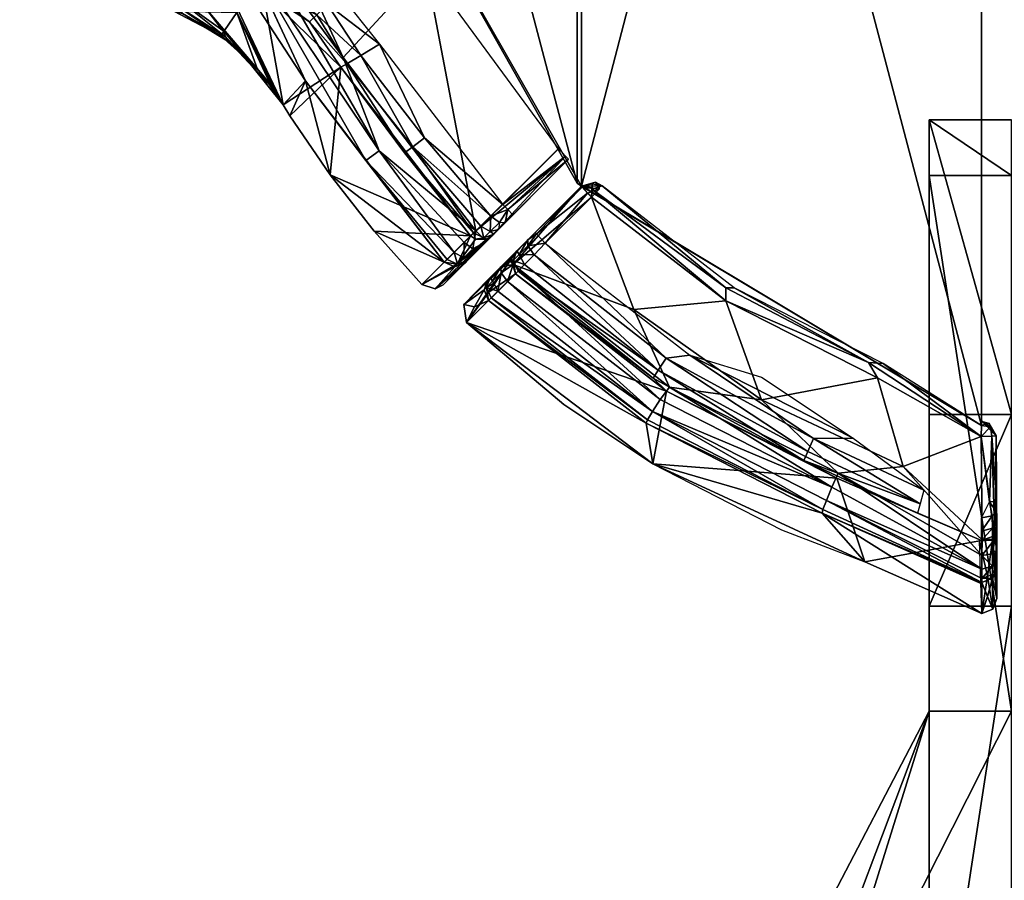
# Model space of a CAD drawing. Units: inches. Extents: x -316 to -161, y 1346 to 1475.
# Drawn here: x -240 to -239, y 1349 to 1350 of the extents above; entities that cross this region are included whole.
import ezdxf

# ---------------------------------------------------------------- set-up
doc = ezdxf.new("R2010")
doc.units = ezdxf.units.IN
doc.header["$MEASUREMENT"] = 0
doc.layers.add('AFUFR-3-FTMT', color=7, linetype='Continuous', true_color=0x7a7a7a)
doc.layers.add('AFUFR-3-PLLT', color=44, linetype='Continuous')
doc.layers.add('AFUFR-P-T', color=7, linetype='Continuous')
doc.styles.get("Standard").update_dxf_attribs({"font": 'arial.ttf'})

# ---------------------------------------------------------------- blocks, each defined once
blk = doc.blocks.new('3_LKB-MS-3672M')
at = {"layer": 'AFUFR-P-T', "flags": 1}
for tag, height in [('CAPTG', 2.5), ('CAPPN', 0.001), ('CAPMG', 0.001), ('CAPMC', 0.001), ('CAPQT', 0.001), ('CAPDH', 0.001), ('CAPGC', 0.001)]:
    blk.add_attdef(tag, (0, 0), '', height=height, dxfattribs=at)
at = {"layer": 'AFUFR-3-FTMT'}
mesh = blk.add_polyface(dxfattribs=at)
corners = [(16.7692, -1.3607, 6.1109), (16.6355, -1.5992, 5.3226), (16.8232, -1.3519, 5.3226), (16.8887, -1.1269, 6.1114), (16.7268, -1.3337, 3.5678), (16.8422, -1.1074, 3.5674), (16.9534, -1.0702, 5.3164), (16.9254, -0.9151, 3.5707), (16.8889, -0.9999, 3.5323), (16.8188, -1.151, 3.547), (16.9453, -0.9147, 6.1849), (16.9241, -0.9142, 6.1897), (16.827, -1.0193, 6.1685), (16.8356, -1.1053, 6.1674), (16.7384, -1.2073, 6.1685), (16.7215, -1.3295, 6.1668), (16.7089, -1.0533, 6.1713), (16.7868, -0.9153, 6.1947), (16.7897, -1.1382, 3.5159), (16.679, -1.3024, 3.5119), (16.7892, -1.0858, 3.5115), (16.8581, -0.9919, 3.5013), (16.8764, -0.9967, 3.5137), (16.807, -1.1458, 3.5283), (16.6988, -1.3445, 3.5288), (16.7095, -1.3515, 3.5474), (16.7443, -1.4699, 5.3195), (16.9111, -1.1809, 5.3195), (16.7646, -1.359, 6.1314), (16.8838, -1.1258, 6.132), (16.9809, -0.9148, 6.1337), (16.9828, -0.9148, 6.0984), (16.9634, -0.9147, 6.1727), (16.8543, -1.1141, 6.163), (16.7379, -1.3421, 6.1624), (16.9758, -0.9148, 6.1549), (16.8719, -1.1211, 6.1506), (16.7538, -1.3521, 6.15), (16.7724, -0.9149, 6.1892), (16.6901, -1.0459, 6.1516), (16.9236, -0.8974, 6.1796), (16.9751, -0.9004, 6.1334), (16.9592, -0.9004, 6.1686), (16.9998, -0.9072, 5.7485), (17.0222, -0.9146, 5.3399), (16.9247, -0.9006, 3.5921), (16.9726, -0.9073, 4.4196), (16.9258, -0.9176, 3.5916), (17.0164, -0.9002, 5.3458), (16.8949, -0.9149, 3.5407), (16.8925, -0.9007, 3.5461), (16.913, -0.915, 3.5528), (16.7868, -0.9153, 3.5328), (16.7724, -0.9149, 3.5383), (16.774, -0.9033, 3.5426), (16.7664, -0.9147, 3.5524), (16.774, -0.9033, 6.1849)]
mesh.append_faces([[corners[k] for k in face] for face in [(7, 44, 6, 47)]])
mesh.append_faces([[corners[k] for k in face] for face in [(0, 1, 2, 2), (0, 2, 3, 3), (1, 4, 2, 2), (2, 4, 5, 5), (2, 5, 6, 6), (6, 5, 7, 7), (8, 7, 5, 5), (8, 5, 9, 9), (9, 5, 4, 4), (10, 11, 12, 12), (10, 12, 13, 13), (13, 12, 14, 14), (13, 14, 15, 15), (16, 14, 12, 12), (16, 12, 17, 17), (17, 12, 11, 11), (18, 19, 20, 20), (18, 20, 21, 21), (21, 22, 18, 18), (18, 22, 23, 23), (22, 8, 9, 9), (24, 23, 9, 9), (9, 23, 22, 22), (25, 24, 9, 9), (26, 1, 2, 2), (2, 27, 6, 6), (28, 0, 29, 29), (29, 0, 3, 3), (29, 3, 30, 30), (30, 3, 31, 31), (32, 10, 13, 13), (32, 13, 33, 33), (33, 13, 15, 15), (33, 15, 34, 34), (30, 35, 36, 36), (30, 36, 29, 29), (29, 36, 37, 37), (29, 37, 28, 28), (35, 32, 36, 36), (36, 32, 33, 33), (36, 33, 37, 37), (37, 33, 34, 34), (38, 39, 17, 17), (10, 40, 11, 11), (40, 17, 11, 11), (41, 35, 30, 30), (35, 42, 32, 32), (42, 10, 32, 32), (43, 30, 44, 44), (45, 46, 47, 47), (47, 46, 44, 44), (46, 48, 44, 44), (49, 50, 51, 51), (52, 53, 54, 54), (54, 53, 55, 55), (38, 17, 56, 56), (2, 6, 3, 3), (44, 31, 3, 3), (3, 6, 44, 44)]], dxfattribs={"vtx2": -1})
mesh = blk.add_polyface(dxfattribs=at)
corners = [(16.8925, -0.9007, 3.5461), (16.8736, -0.9046, 3.5388), (16.8871, -0.8951, 3.5588), (16.9088, -0.9006, 3.557), (16.8729, -0.8951, 3.5556), (16.9233, -0.8949, 6.17), (16.9236, -0.8974, 6.1796), (16.9374, -0.8948, 6.1668), (16.9429, -0.9004, 6.1794), (16.9495, -0.8947, 6.1587), (16.9592, -0.9004, 6.1686), (16.9577, -0.8947, 6.1468), (16.9704, -0.9004, 6.1525), (16.971, -0.8973, 6.1332), (16.9751, -0.9004, 6.1334), (16.9453, -0.9147, 6.1849), (17.0025, -0.8945, 5.3451), (17.0164, -0.9002, 5.3458), (16.9615, -0.8961, 4.4204), (16.9159, -0.8956, 3.5926), (16.9247, -0.9006, 3.5921), (16.9074, -0.895, 3.5787), (16.9201, -0.9006, 3.573), (16.786, -0.8956, 3.5524), (16.786, -0.8956, 6.175), (16.7865, -0.9014, 6.1889), (16.7868, -0.9153, 6.1947), (16.9758, -0.9148, 6.1549), (16.9998, -0.9072, 5.7485), (16.9809, -0.9148, 6.1337), (17.0222, -0.9146, 5.3399), (16.9726, -0.9073, 4.4196), (16.7868, -0.9153, 3.5328), (16.7865, -0.9014, 3.5385), (16.8949, -0.9149, 3.5407), (16.913, -0.915, 3.5528), (16.9254, -0.9151, 3.5707), (16.9258, -0.9176, 3.5916), (16.774, -0.9033, 3.5426), (16.7664, -0.9147, 3.5524), (16.7692, -0.9052, 6.175), (16.7724, -0.9149, 6.1892), (16.774, -0.9033, 6.1849)]
mesh.append_faces([[corners[k] for k in face] for face in [(0, 1, 2, 2), (0, 2, 3, 3), (1, 4, 2, 2), (5, 6, 7, 7), (7, 6, 8, 8), (7, 8, 9, 9), (9, 8, 10, 10), (9, 10, 11, 11), (11, 10, 12, 12), (11, 12, 13, 13), (13, 12, 14, 14), (10, 8, 15, 15), (15, 8, 6, 6), (16, 13, 14, 14), (16, 14, 17, 17), (16, 18, 19, 19), (18, 16, 20, 20), (16, 17, 20, 20), (20, 19, 18, 18), (21, 19, 20, 20), (21, 20, 22, 22), (3, 21, 22, 22), (23, 24, 4, 4), (4, 24, 5, 5), (4, 5, 2, 2), (2, 5, 3, 3), (3, 5, 19, 19), (3, 19, 21, 21), (19, 5, 16, 16), (16, 5, 7, 7), (16, 7, 9, 9), (16, 9, 13, 13), (13, 9, 11, 11), (5, 24, 6, 6), (6, 24, 25, 25), (6, 25, 26, 26), (14, 12, 27, 27), (12, 10, 27, 27), (28, 17, 14, 14), (14, 29, 28, 28), (30, 17, 28, 28), (20, 17, 31, 31), (1, 32, 33, 33), (1, 33, 4, 4), (4, 33, 23, 23), (34, 1, 0, 0), (35, 0, 3, 3), (3, 22, 36, 36), (36, 22, 20, 20), (37, 36, 20, 20), (36, 35, 3, 3), (33, 32, 38, 38), (33, 38, 23, 23), (39, 23, 38, 38), (24, 23, 39, 39), (24, 39, 40, 40), (41, 42, 40, 40), (26, 25, 42, 42), (42, 25, 24, 24), (24, 40, 42, 42)]], dxfattribs={"vtx2": -1})
mesh = blk.add_polyface(dxfattribs=at)
corners = [(14.6249, -1.5374, 6.1632), (14.6142, -1.5535, 6.1559), (14.622, -1.5536, 6.1433), (14.6135, -1.5621, 6.1352), (14.632, -1.5436, 6.1464), (14.6656, -1.5064, 3.5224), (14.6676, -1.508, 3.532), (14.6576, -1.518, 3.5352), (14.6498, -1.5179, 3.5226), (14.6491, -1.5265, 3.5433), (14.6382, -1.5293, 3.5335), (14.6433, -1.5324, 3.5552), (14.6302, -1.5373, 3.5495), (14.632, -1.5399, 3.5688), (14.6535, -1.4948, 3.5124), (14.7291, -1.4465, 6.1514), (14.576, -1.5996, 5.3216), (14.7291, -1.4465, 3.5289), (14.6077, -1.568, 6.1233), (14.6052, -1.5704, 6.1092), (14.5651, -1.3768, 6.1685), (14.7147, -1.4331, 6.1711), (14.6025, -1.545, 6.1613), (14.7279, -1.4456, 3.5213), (14.7201, -1.4384, 3.5107), (14.6126, -1.5343, 3.5683), (14.6163, -1.5308, 3.5472), (14.6252, -1.5221, 3.5293), (14.6381, -1.5094, 3.5172), (14.7299, -1.4227, 3.5203), (14.7322, -1.4326, 3.519), (14.7296, -1.4191, 3.5289), (14.7296, -1.4191, 6.1514), (14.7322, -1.4326, 6.1613), (14.7251, -1.4326, 6.1685), (14.5939, -1.2439, 6.1515), (14.5939, -1.2549, 6.1657), (14.5768, -1.2547, 6.1712), (14.411, -0.9149, 6.1591), (14.7333, -1.4521, 3.511), (15.2784, -1.7607, 3.511), (15.2784, -1.7607, 6.1591), (15.9049, -1.7607, 3.511), (16.7724, -0.9149, 6.1591), (14.411, -0.9149, 3.511), (16.7724, -0.9149, 3.511), (16.4501, -1.4521, 3.511), (16.4542, -1.4465, 6.1514), (15.9049, -1.7607, 6.1591)]
mesh.append_faces([[corners[k] for k in face] for face in [(39, 46, 40, 40)]], dxfattribs={"vtx0": -1, "vtx1": -1, "vtx2": -1})
mesh.append_faces([[corners[k] for k in face] for face in [(43, 44, 38, 38), (48, 15, 41, 41)]], dxfattribs={"vtx0": -1, "vtx2": -1})
mesh.append_faces([[corners[k] for k in face] for face in [(47, 38, 15, 15)]], dxfattribs={"vtx0": -1, "vtx2": -1, "vtx3": -1})
mesh.append_faces([[corners[k] for k in face] for face in [(44, 45, 39, 39)]], dxfattribs={"vtx1": -1, "vtx2": -1})
mesh.append_faces([[corners[k] for k in face] for face in [(0, 1, 2, 2), (2, 1, 3, 3), (4, 0, 2, 2), (5, 6, 7, 7), (5, 7, 8, 8), (8, 7, 9, 9), (8, 9, 10, 10), (10, 9, 11, 11), (10, 11, 12, 12), (12, 11, 13, 13), (5, 8, 14, 14), (6, 15, 4, 4), (6, 4, 16, 16), (17, 15, 6, 6), (7, 6, 16, 16), (7, 16, 13, 13), (7, 13, 9, 9), (9, 13, 11, 11), (3, 16, 2, 2), (2, 16, 4, 4), (18, 19, 3, 3), (20, 0, 21, 21), (21, 0, 15, 15), (15, 0, 4, 4), (0, 22, 1, 1), (23, 17, 6, 6), (23, 6, 5, 5), (23, 5, 24, 24), (24, 5, 14, 14), (12, 13, 25, 25), (12, 25, 26, 26), (10, 12, 27, 27), (10, 27, 28, 28), (10, 28, 8, 8), (8, 28, 14, 14), (26, 27, 12, 12), (24, 29, 30, 30), (30, 29, 31, 31), (23, 24, 30, 30), (17, 23, 30, 30), (31, 17, 30, 30), (31, 32, 17, 17), (17, 32, 15, 15), (32, 33, 15, 15), (21, 15, 33, 33), (21, 33, 34, 34), (34, 33, 32, 32), (32, 35, 36, 36), (32, 36, 34, 34), (34, 36, 37, 37), (34, 37, 21, 21), (38, 39, 15, 15), (15, 39, 40, 40), (15, 40, 41, 41), (41, 40, 42, 42)]], dxfattribs={"vtx2": -1})
mesh = blk.add_polyface(dxfattribs=at)
corners = [(15.2784, -1.7607, 6.1591), (15.9049, -1.7607, 3.511), (15.9049, -1.7607, 6.1591), (16.4501, -1.4521, 3.511), (16.5157, -1.508, 3.532), (16.5177, -1.5064, 3.5224), (16.5257, -1.518, 3.5352), (16.5336, -1.5179, 3.5226), (16.5451, -1.5293, 3.5335), (16.5401, -1.5324, 3.5552), (16.5531, -1.5373, 3.5495), (16.5513, -1.5399, 3.5688), (16.5299, -1.4948, 3.5124), (16.5466, -1.5379, 3.5691), (16.5793, -1.5696, 4.3969), (16.5692, -1.5535, 6.1559), (16.5584, -1.5374, 6.1632), (16.5613, -1.5536, 6.1433), (16.5513, -1.5436, 6.1464), (16.5807, -1.5649, 6.145), (16.5757, -1.568, 6.1233), (16.4542, -1.4465, 6.1514), (16.6114, -1.6027, 5.3172), (16.4542, -1.4465, 3.5289), (16.5781, -1.5704, 6.1092), (16.6182, -1.3768, 6.1685), (16.4687, -1.4331, 6.1711), (16.5809, -1.545, 6.1613), (16.4555, -1.4456, 3.5213), (16.4633, -1.4384, 3.5107), (16.4687, -1.4331, 3.5092), (16.5707, -1.5343, 3.5683), (16.5671, -1.5308, 3.5472), (16.5582, -1.5221, 3.5293), (16.5453, -1.5094, 3.5172), (16.4534, -1.4227, 3.5203), (16.4582, -1.4232, 3.5147), (16.449, -1.4279, 3.5289), (16.4538, -1.4191, 6.1514), (16.4511, -1.4326, 6.1613), (16.4583, -1.4326, 6.1685), (16.5894, -1.2439, 6.1515), (16.5895, -1.2549, 6.1657), (16.6066, -1.2547, 6.1712), (16.7724, -0.9149, 3.511), (14.411, -0.9149, 3.511), (16.7724, -0.9149, 6.1591), (14.7333, -1.4521, 3.511), (15.2784, -1.7607, 3.511), (14.411, -0.9149, 6.1591), (14.7291, -1.4465, 6.1514)]
mesh.append_faces([[corners[k] for k in face] for face in [(21, 50, 2, 2)]], dxfattribs={"vtx0": -1, "vtx1": -1, "vtx2": -1})
mesh.append_faces([[corners[k] for k in face] for face in [(48, 3, 1, 1)]], dxfattribs={"vtx0": -1, "vtx2": -1})
mesh.append_faces([[corners[k] for k in face] for face in [(47, 44, 3, 3)]], dxfattribs={"vtx0": -1, "vtx2": -1, "vtx3": -1})
mesh.append_faces([[corners[k] for k in face] for face in [(44, 45, 46, 46), (46, 49, 21, 21)]], dxfattribs={"vtx1": -1, "vtx2": -1})
mesh.append_faces([[corners[k] for k in face] for face in [(0, 1, 2, 2), (2, 1, 3, 3), (4, 5, 6, 6), (6, 5, 7, 7), (6, 7, 8, 8), (6, 8, 9, 9), (9, 8, 10, 10), (9, 10, 11, 11), (7, 5, 12, 12), (11, 13, 9, 9), (13, 11, 14, 14), (15, 16, 17, 17), (16, 18, 17, 17), (15, 17, 19, 19), (19, 17, 20, 20), (21, 4, 18, 18), (18, 4, 22, 22), (21, 23, 4, 4), (4, 6, 22, 22), (22, 6, 13, 13), (13, 6, 9, 9), (22, 17, 18, 18), (24, 20, 17, 17), (16, 25, 26, 26), (16, 26, 21, 21), (16, 21, 18, 18), (27, 16, 15, 15), (23, 28, 4, 4), (4, 28, 5, 5), (5, 28, 29, 29), (5, 29, 12, 12), (12, 29, 30, 30), (11, 10, 31, 31), (31, 10, 32, 32), (10, 8, 33, 33), (33, 8, 34, 34), (34, 8, 7, 7), (34, 7, 12, 12), (33, 32, 10, 10), (35, 36, 37, 37), (30, 29, 36, 36), (29, 28, 36, 36), (28, 23, 36, 36), (23, 37, 36, 36), (38, 37, 23, 23), (38, 23, 21, 21), (39, 38, 21, 21), (21, 26, 39, 39), (39, 26, 40, 40), (39, 40, 38, 38), (41, 38, 42, 42), (42, 38, 40, 40), (42, 40, 43, 43), (43, 40, 26, 26), (2, 3, 21, 21)]], dxfattribs={"vtx2": -1})
mesh = blk.add_polyface(dxfattribs=at)
corners = [(16.6063, -1.57, 6.1102), (16.6355, -1.5992, 5.3226), (16.7692, -1.3607, 6.1109), (16.5707, -1.5343, 3.5683), (16.7268, -1.3337, 3.5678), (16.8188, -1.151, 3.547), (16.7095, -1.3515, 3.5474), (16.5671, -1.5308, 3.5472), (16.6988, -1.3445, 3.5288), (16.5582, -1.5221, 3.5293), (16.7215, -1.3295, 6.1668), (16.7384, -1.2073, 6.1685), (16.6182, -1.3768, 6.1685), (16.5466, -1.5379, 3.5691), (16.5793, -1.5696, 4.3969), (16.6114, -1.6027, 5.3172), (16.5513, -1.5399, 3.5688), (16.5781, -1.5704, 6.1092), (16.592, -1.5761, 6.1099), (16.5757, -1.568, 6.1233), (16.5887, -1.5729, 6.129), (16.5807, -1.5649, 6.145), (16.5831, -1.5631, 6.1481), (16.5692, -1.5535, 6.1559), (16.5613, -1.5536, 6.1433), (16.5584, -1.5374, 6.1632), (16.4687, -1.4331, 6.1711), (16.6066, -1.2547, 6.1712), (16.7089, -1.0533, 6.1713), (16.5453, -1.5094, 3.5172), (16.5299, -1.4948, 3.5124), (16.683, -1.3341, 3.5163), (16.7892, -1.0858, 3.5115), (16.679, -1.3024, 3.5119), (16.7082, -1.2073, 3.511), (16.7897, -1.1382, 3.5159), (16.807, -1.1458, 3.5283), (16.8232, -1.3519, 5.3226), (16.7443, -1.4699, 5.3195), (16.6027, -1.5664, 6.1313), (16.7646, -1.359, 6.1314), (16.7379, -1.3421, 6.1624), (16.5809, -1.545, 6.1613), (16.7538, -1.3521, 6.15), (16.5938, -1.5577, 6.1492), (16.6144, -1.5887, 5.7249), (16.5951, -1.5695, 4.396), (16.5895, -1.2549, 6.1657), (16.6887, -1.0654, 6.1657), (16.7868, -0.9153, 6.1947), (16.6901, -1.0459, 6.1516), (16.5894, -1.2439, 6.1515), (16.4542, -1.4465, 6.1514), (16.4501, -1.4521, 3.511), (16.7724, -0.9149, 6.1591), (16.7724, -0.9149, 3.511)]
mesh.append_faces([[corners[k] for k in face] for face in [(0, 1, 2, 2), (3, 4, 1, 1), (5, 4, 6, 6), (6, 4, 3, 3), (6, 3, 7, 7), (6, 7, 8, 8), (8, 7, 9, 9), (10, 11, 12, 12), (13, 14, 15, 15), (14, 16, 15, 15), (17, 15, 18, 18), (19, 17, 20, 20), (20, 17, 18, 18), (21, 20, 22, 22), (21, 22, 23, 23), (21, 19, 20, 20), (17, 24, 15, 15), (10, 12, 25, 25), (26, 12, 27, 27), (27, 12, 11, 11), (27, 11, 28, 28), (29, 30, 31, 31), (32, 33, 34, 34), (31, 30, 33, 33), (31, 33, 35, 35), (8, 9, 29, 29), (8, 29, 31, 31), (35, 36, 31, 31), (31, 36, 8, 8), (37, 1, 38, 38), (39, 0, 40, 40), (40, 0, 2, 2), (41, 10, 25, 25), (41, 25, 42, 42), (41, 42, 43, 43), (43, 42, 44, 44), (43, 44, 39, 39), (43, 39, 40, 40), (42, 23, 44, 44), (44, 23, 22, 22), (44, 22, 20, 20), (20, 18, 0, 0), (0, 39, 20, 20), (39, 44, 20, 20), (18, 15, 45, 45), (18, 45, 0, 0), (0, 45, 1, 1), (15, 1, 45, 45), (15, 16, 1, 1), (1, 16, 46, 46), (1, 46, 3, 3), (16, 3, 46, 46), (47, 27, 48, 48), (48, 27, 28, 28), (48, 28, 49, 49), (49, 50, 48, 48), (50, 51, 48, 48), (48, 51, 47, 47), (52, 53, 54, 54), (54, 53, 55, 55)]], dxfattribs={"vtx2": -1})
mesh = blk.add_polyface(dxfattribs=at)
corners = [(16.2805, -1.7397, 3.5023), (16.2653, -1.715, 3.4952), (16.3899, -1.655, 3.5002), (16.4785, -1.5512, 3.498), (16.494, -1.567, 3.502), (16.4019, -1.6708, 3.5125), (16.5164, -1.59, 3.5322), (16.41, -1.6816, 3.5314), (16.3463, -1.8431, 5.3013), (16.3606, -1.8342, 5.3013), (16.3144, -1.8133, 6.1031), (16.4392, -1.7807, 5.3013), (16.5202, -1.5939, 3.554), (16.2962, -1.7662, 3.5512), (16.2234, -1.9047, 4.3909), (16.3365, -1.849, 5.2841), (16.326, -1.8562, 5.2794), (16.3095, -1.8676, 5.2677), (16.2175, -1.9463, 5.1873), (16.2561, -1.9193, 5.1912), (16.3229, -1.858, 5.2643), (16.2917, -1.7584, 3.5227), (16.1411, -1.8939, 6.1296), (16.42, -1.7329, 6.1296), (16.5424, -1.6159, 6.1429), (16.4071, -1.7155, 6.1512), (16.1639, -1.6534, 6.1591), (16.2833, -1.7632, 6.1591), (16.5138, -1.5869, 6.1591), (16.4184, -1.4637, 6.1394), (16.4184, -1.4637, 3.5189), (16.4143, -1.4677, 6.1533), (16.4144, -1.4676, 3.5051), (16.4044, -1.4772, 3.4993), (16.4043, -1.4773, 6.1591), (16.1325, -1.874, 6.1512), (16.5278, -1.573, 6.1394), (16.4854, -1.5443, 3.5007)]
mesh.append_faces([[corners[k] for k in face] for face in [(0, 1, 2, 2), (2, 1, 3, 3), (2, 4, 5, 5), (5, 6, 7, 7), (8, 9, 10, 10), (10, 9, 11, 11), (12, 11, 13, 13), (13, 11, 9, 9), (13, 9, 8, 8), (14, 8, 15, 15), (16, 17, 15, 15), (18, 17, 8, 8), (8, 17, 16, 16), (8, 16, 15, 15), (17, 19, 20, 20), (17, 20, 15, 15), (7, 12, 13, 13), (13, 21, 7, 7), (7, 21, 5, 5), (21, 0, 5, 5), (5, 0, 2, 2), (22, 10, 23, 23), (23, 24, 25, 25), (26, 27, 28, 28), (29, 30, 31, 31), (31, 30, 32, 32), (31, 32, 33, 33), (31, 33, 34, 34), (28, 34, 26, 26), (27, 35, 25, 25), (27, 25, 28, 28), (36, 29, 31, 31), (28, 31, 34, 34), (30, 37, 32, 32), (32, 3, 33, 33)]], dxfattribs={"vtx2": -1})
mesh = blk.add_polyface(dxfattribs=at)
corners = [(16.3899, -1.655, 3.5002), (16.4785, -1.5512, 3.498), (16.494, -1.567, 3.502), (16.518, -1.5632, 3.5405), (16.5118, -1.557, 3.5283), (16.5205, -1.5657, 3.555), (16.5028, -1.548, 3.5204), (16.4924, -1.5376, 3.5177), (16.4184, -1.4637, 3.5189), (16.5853, -1.6305, 5.3013), (16.4184, -1.4637, 6.1394), (16.5278, -1.573, 6.1394), (16.5556, -1.6008, 6.1021), (16.5381, -1.5833, 6.1366), (16.5469, -1.5921, 6.1286), (16.4143, -1.4677, 6.1533), (16.5138, -1.5869, 6.1591), (16.5376, -1.5911, 6.1496), (16.5496, -1.6031, 6.1388), (16.5248, -1.5722, 3.5546), (16.5576, -1.6112, 4.4004), (16.5246, -1.5875, 3.554), (16.5228, -1.5763, 3.5345), (16.5144, -1.5679, 3.5181), (16.5072, -1.5805, 3.514), (16.5164, -1.59, 3.5322), (16.5202, -1.5939, 3.554), (16.4854, -1.5443, 3.5007), (16.5023, -1.5557, 3.5074), (16.4144, -1.4676, 3.5051)]
mesh.append_faces([[corners[k] for k in face] for face in [(0, 1, 2, 2), (3, 4, 5, 5), (5, 4, 6, 6), (5, 6, 7, 7), (7, 8, 5, 5), (5, 8, 9, 9), (9, 8, 10, 10), (9, 10, 11, 11), (12, 11, 13, 13), (12, 13, 14, 14), (11, 15, 16, 16), (13, 11, 17, 17), (13, 17, 18, 18), (11, 16, 17, 17), (18, 14, 13, 13), (5, 9, 19, 19), (20, 21, 19, 19), (5, 19, 3, 3), (3, 19, 22, 22), (3, 22, 23, 23), (23, 22, 24, 24), (23, 24, 2, 2), (22, 19, 21, 21), (22, 21, 25, 25), (25, 21, 26, 26), (25, 24, 22, 22), (1, 27, 2, 2), (2, 27, 28, 28), (2, 28, 23, 23), (23, 28, 4, 4), (23, 4, 3, 3), (28, 27, 6, 6), (27, 7, 6, 6), (8, 7, 27, 27), (29, 27, 1, 1)]], dxfattribs={"vtx2": -1})
mesh = blk.add_polyface(dxfattribs=at)
corners = [(16.4019, -1.6708, 3.5125), (16.494, -1.567, 3.502), (16.5072, -1.5805, 3.514), (16.5164, -1.59, 3.5322), (16.3144, -1.8133, 6.1031), (16.4392, -1.7807, 5.3013), (16.5552, -1.6289, 6.1031), (16.5141, -1.7221, 5.3013), (16.585, -1.6586, 5.3013), (16.5202, -1.5939, 3.554), (16.41, -1.6816, 3.5314), (16.42, -1.7329, 6.1296), (16.5515, -1.6251, 6.1248), (16.5424, -1.6159, 6.1429), (16.5853, -1.6305, 5.3013), (16.5278, -1.573, 6.1394), (16.5556, -1.6008, 6.1021), (16.5469, -1.5921, 6.1286), (16.553, -1.5983, 6.1166), (16.5138, -1.5869, 6.1591), (16.4071, -1.7155, 6.1512), (16.5292, -1.6025, 6.1549), (16.5496, -1.6031, 6.1388), (16.5376, -1.5911, 6.1496), (16.5579, -1.6115, 6.1224), (16.5613, -1.6149, 6.1028), (16.5908, -1.6412, 5.3013), (16.5248, -1.5722, 3.5546), (16.5576, -1.6112, 4.4004), (16.5246, -1.5875, 3.554)]
mesh.append_faces([[corners[k] for k in face] for face in [(0, 1, 2, 2), (0, 2, 3, 3), (4, 5, 6, 6), (6, 5, 7, 7), (6, 7, 8, 8), (8, 7, 9, 9), (9, 7, 5, 5), (10, 3, 9, 9), (11, 4, 6, 6), (11, 6, 12, 12), (12, 13, 11, 11), (14, 15, 16, 16), (17, 18, 16, 16), (19, 20, 21, 21), (21, 20, 13, 13), (22, 23, 21, 21), (22, 21, 13, 13), (23, 19, 21, 21), (22, 13, 24, 24), (24, 13, 12, 12), (24, 12, 6, 6), (6, 25, 24, 24), (24, 25, 16, 16), (24, 16, 18, 18), (24, 18, 22, 22), (22, 18, 17, 17), (14, 16, 26, 26), (26, 16, 25, 25), (26, 25, 8, 8), (8, 25, 6, 6), (27, 14, 26, 26), (27, 26, 28, 28), (28, 26, 8, 8), (28, 8, 9, 9), (9, 29, 28, 28)]], dxfattribs={"vtx2": -1})
mesh = blk.add_polyface(dxfattribs=at)
corners = [(16.2962, -1.7662, 3.5512), (16.3463, -1.8431, 5.3013), (16.1952, -1.8699, 3.5492), (16.2234, -1.9047, 4.3909), (16.3365, -1.849, 5.2841), (16.3229, -1.858, 5.2643), (16.298, -1.8777, 5.2241), (16.2633, -1.914, 5.182), (16.197, -1.7696, 3.4943), (16.2653, -1.715, 3.4952), (16.2122, -1.7845, 3.498), (16.2805, -1.7397, 3.5023), (16.2263, -1.7984, 3.5102), (16.2917, -1.7584, 3.5227), (16.2358, -1.808, 3.5292), (16.1622, -1.9355, 3.5271), (16.191, -1.8672, 3.5282), (16.1795, -1.8602, 3.5092), (16.1494, -1.9316, 3.508), (16.1625, -1.8501, 3.4969), (16.1305, -1.926, 3.4956), (16.1441, -1.8394, 3.4931), (16.11, -1.9201, 3.4917), (16.1411, -1.8939, 6.1296), (16.0395, -1.9414, 6.1031), (16.3144, -1.8133, 6.1031), (16.42, -1.7329, 6.1296), (16.4071, -1.7155, 6.1512), (16.1325, -1.874, 6.1512), (15.2961, -1.7637, 6.1591), (15.1632, -1.8856, 6.1591), (15.4466, -1.9483, 6.1591), (15.5917, -1.8013, 6.1591), (15.7368, -1.9483, 6.1591), (15.8872, -1.7637, 6.1591), (16.0202, -1.8856, 6.1591), (16.1639, -1.6534, 6.1591), (16.2833, -1.7632, 6.1591)]
mesh.append_faces([[corners[k] for k in face] for face in [(0, 1, 2, 2), (2, 1, 3, 3), (3, 4, 5, 5), (5, 6, 3, 3), (7, 6, 5, 5), (8, 9, 10, 10), (10, 9, 11, 11), (10, 11, 12, 12), (12, 11, 13, 13), (12, 13, 14, 14), (14, 13, 0, 0), (14, 0, 2, 2), (2, 15, 16, 16), (2, 16, 14, 14), (14, 16, 12, 12), (17, 18, 19, 19), (17, 19, 10, 10), (10, 19, 8, 8), (18, 20, 19, 19), (19, 20, 21, 21), (19, 21, 8, 8), (20, 22, 21, 21), (10, 12, 17, 17), (17, 12, 16, 16), (23, 24, 25, 25), (26, 27, 23, 23), (23, 27, 28, 28), (29, 30, 31, 31), (29, 31, 32, 32), (32, 33, 34, 34), (34, 33, 35, 35), (34, 35, 36, 36), (36, 35, 37, 37), (35, 28, 37, 37)]], dxfattribs={"vtx2": -1})
mesh = blk.add_polyface(dxfattribs=at)
corners = [(15.6704, -2.1733, 5.0967), (15.9815, -2.1257, 5.0967), (15.9598, -2.042, 5.1832), (15.6661, -2.087, 5.1832), (16.0597, -1.9789, 5.3013), (16.3144, -1.8133, 6.1031), (16.0395, -1.9414, 6.1031), (15.7502, -2.0484, 5.3013), (15.7433, -2.0069, 6.1031), (16.1379, -2.0973, 5.0865), (16.1681, -2.0139, 5.1323), (16.2175, -1.9463, 5.1873), (16.1666, -2.1637, 3.9837), (16.1557, -2.0092, 3.5472), (16.1681, -2.0241, 3.9135), (16.1805, -2.039, 4.2797), (16.1952, -1.8699, 3.5492), (16.1828, -2.1397, 5.0465), (16.1727, -2.0931, 5.0729), (16.1582, -2.143, 5.0646), (16.1472, -2.0084, 3.5186), (16.1622, -1.9355, 3.5271), (16.1494, -1.9316, 3.508), (16.1795, -1.8602, 3.5092), (16.1257, -2.0075, 3.4978), (16.1305, -1.926, 3.4956), (16.0967, -2.0065, 3.4902), (16.11, -1.9201, 3.4917), (15.511, -2.005, 6.1296), (15.8326, -1.9863, 6.1296), (16.1411, -1.8939, 6.1296), (16.1325, -1.874, 6.1512), (15.8288, -1.965, 6.1512), (15.5917, -1.8013, 6.1591), (15.4466, -1.9483, 6.1591), (15.7368, -1.9483, 6.1591), (15.5123, -1.9834, 6.1512), (16.0202, -1.8856, 6.1591)]
mesh.append_faces([[corners[k] for k in face] for face in [(0, 1, 2, 2), (0, 2, 3, 3), (4, 5, 6, 6), (4, 6, 7, 7), (7, 6, 8, 8), (3, 2, 7, 7), (9, 10, 1, 1), (1, 10, 2, 2), (10, 11, 2, 2), (2, 11, 4, 4), (2, 4, 7, 7), (12, 13, 14, 14), (14, 15, 12, 12), (16, 14, 13, 13), (17, 18, 19, 19), (18, 9, 19, 19), (9, 18, 10, 10), (13, 20, 21, 21), (21, 20, 22, 22), (21, 22, 23, 23), (20, 24, 22, 22), (22, 24, 25, 25), (24, 26, 25, 25), (25, 26, 27, 27), (28, 8, 29, 29), (29, 8, 6, 6), (29, 6, 30, 30), (30, 31, 29, 29), (29, 31, 32, 32), (29, 32, 28, 28), (33, 34, 35, 35), (35, 36, 32, 32), (35, 32, 37, 37), (37, 32, 31, 31)]], dxfattribs={"vtx2": -1})
mesh = blk.add_polyface(dxfattribs=at)
corners = [(16.3463, -1.8431, 5.3013), (16.3144, -1.8133, 6.1031), (16.0597, -1.9789, 5.3013), (16.2175, -1.9463, 5.1873), (16.1666, -2.1637, 3.9837), (16.1805, -2.039, 4.2797), (16.1928, -2.0539, 4.6459), (16.2007, -2.193, 4.984), (16.2052, -2.0688, 5.0122), (16.2216, -1.9882, 5.0718), (16.2234, -1.9047, 4.3909), (16.1681, -2.0241, 3.9135), (16.1952, -1.8699, 3.5492), (16.298, -1.8777, 5.2241), (16.2546, -1.9258, 5.1451), (16.1985, -2.1342, 5.0205), (16.197, -2.0828, 5.0461), (16.1828, -2.1397, 5.0465), (16.1727, -2.0931, 5.0729), (16.1681, -2.0139, 5.1323), (16.1989, -1.9898, 5.1387), (16.2475, -1.9231, 5.2), (16.3095, -1.8676, 5.2677), (16.2136, -1.985, 5.1253), (16.2245, -1.9768, 5.1101), (16.2633, -1.914, 5.182), (16.2561, -1.9193, 5.1912), (16.3229, -1.858, 5.2643), (16.1557, -2.0092, 3.5472), (16.1622, -1.9355, 3.5271), (16.1795, -1.8602, 3.5092), (16.191, -1.8672, 3.5282)]
mesh.append_faces([[corners[k] for k in face] for face in [(0, 1, 2, 2), (3, 0, 2, 2), (4, 5, 6, 6), (7, 6, 8, 8), (8, 6, 9, 9), (9, 6, 5, 5), (9, 5, 10, 10), (10, 5, 11, 11), (10, 11, 12, 12), (10, 13, 14, 14), (10, 14, 9, 9), (15, 7, 8, 8), (8, 16, 15, 15), (15, 16, 17, 17), (16, 18, 17, 17), (19, 18, 20, 20), (19, 20, 3, 3), (3, 20, 21, 21), (3, 21, 22, 22), (20, 18, 23, 23), (23, 18, 16, 16), (23, 16, 24, 24), (24, 16, 9, 9), (24, 9, 14, 14), (16, 8, 9, 9), (24, 14, 25, 25), (25, 14, 13, 13), (21, 20, 26, 26), (26, 20, 23, 23), (26, 23, 25, 25), (25, 23, 24, 24), (21, 26, 22, 22), (27, 26, 25, 25), (28, 29, 12, 12), (30, 31, 29, 29)]], dxfattribs={"vtx2": -1})
at = {"layer": 'AFUFR-3-PLLT'}
mesh = blk.add_polyface(dxfattribs=at)
corners = [(17.2233, -0.875, 36.1835), (17.2233, 0, 36.1835), (17.2578, -0.875, 36.3124), (17.2578, 0, 36.3124), (17.2233, -0.875, 36.4413), (17.2233, 0, 36.4413), (17.1289, -0.875, 36.5356), (17.1289, 0, 36.5356), (17, -0.875, 36.5702), (17, 0, 36.5702), (16.8711, -0.875, 36.5356), (16.8711, 0, 36.5356), (16.7767, -0.875, 36.4413), (16.7767, 0, 36.4413), (16.7422, -0.875, 36.3124), (16.7422, 0, 36.3124), (16.7767, -0.875, 36.1835), (16.7767, 0, 36.1835), (16.8711, -0.875, 36.0891), (16.8711, 0, 36.0891), (17, -0.875, 36.0546), (17, 0, 36.0546), (17.1289, -0.875, 36.0891), (17.1289, 0, 36.0891), (16.7578, 0, 36.9095), (17.0125, 0, 36.9834), (16.7578, 0.1094, 36.9095), (17.0125, 0.1094, 36.9834), (17.7244, 0, 36.5919), (17.7244, 0.1094, 36.5919), (18.5724, 0.4427, 36.1254), (18.5724, 0.5521, 36.1254), (19.505, 0.4427, 35.6125), (19.505, 0.5521, 35.6125), (20.353, 0.1094, 35.146), (20.353, 0, 35.146), (20.5293, -0.1318, 35.049), (20.4574, -0.2714, 35.0886), (20.5926, -0.4375, 35.0143), (20.4574, -0.5678, 35.0886), (20.5293, -0.7432, 35.049), (20.353, -0.8392, 35.146), (20.353, -0.9844, 35.146), (19.5096, -1.2935, 35.6099), (19.505, -1.4271, 35.6125), (18.577, -1.3062, 36.1229), (18.5724, -1.4271, 36.1254), (17.7244, -0.9844, 36.5919), (17.7244, -0.875, 36.5919), (17.0125, -0.875, 36.9834), (16.7578, -0.875, 36.9095), (17.0125, -0.9844, 36.9834), (16.7578, -0.9844, 36.9095), (16.4402, 0, 35.9429), (16.3662, 0, 36.1976), (16.4402, 0.1094, 35.9429), (16.3662, 0.1094, 36.1976), (17.1521, 0.1094, 35.5514), (16.3662, -0.875, 36.1976), (16.4402, -0.875, 35.9429), (16.3662, -0.9844, 36.1976), (16.4402, -0.9844, 35.9429), (17.1521, -0.875, 35.5514), (19.7807, -0.8392, 34.1055), (18.9373, -1.2935, 34.5694), (18.0047, -1.3062, 35.0824), (19.7807, 0, 34.1055), (19.8851, -0.2714, 34.0481), (19.8851, -0.5678, 34.0481), (17.1521, 0, 35.5514), (18.0001, 0.4427, 35.0849), (18.9326, 0.4427, 34.572), (19.7807, 0.1094, 34.1055), (18.9326, 0.5521, 34.572), (18.0001, 0.5521, 35.0849), (19.7807, -0.9844, 34.1055), (19.957, -0.7432, 34.0085), (20.0203, -0.4375, 33.9738), (19.957, -0.1318, 34.0085), (17.1521, -0.9844, 35.5514), (18.0001, -1.4271, 35.0849), (18.9326, -1.4271, 34.572)]
mesh.append_faces([[corners[k] for k in face] for face in [(27, 28, 29, 29), (29, 30, 31, 31), (31, 32, 33, 33), (33, 32, 34, 34), (34, 35, 36, 36), (36, 37, 38, 38), (38, 39, 40, 40), (40, 41, 42, 42), (42, 43, 44, 44), (44, 45, 46, 46), (46, 45, 47, 47), (56, 27, 55, 55), (55, 27, 57, 57), (48, 6, 49, 49), (49, 10, 50, 50), (50, 12, 58, 58), (58, 16, 59, 59), (59, 18, 62, 62), (62, 0, 48, 48), (28, 1, 69, 69), (69, 19, 53, 53), (53, 17, 54, 54), (54, 13, 24, 24), (24, 11, 25, 25), (25, 7, 28, 28), (53, 57, 69, 69), (69, 57, 70, 70), (70, 73, 71, 71), (71, 72, 66, 66), (66, 78, 67, 67), (67, 77, 68, 68), (68, 76, 63, 63), (63, 75, 64, 64), (64, 81, 65, 65), (65, 79, 62, 62)]], dxfattribs={"vtx0": -1, "vtx1": -1, "vtx2": -1})
mesh.append_faces([[corners[k] for k in face] for face in [(26, 25, 27, 27), (51, 50, 52, 52), (55, 54, 56, 56), (57, 27, 29, 29), (60, 59, 61, 61), (54, 26, 56, 56), (60, 50, 58, 58), (62, 61, 59, 59)]], dxfattribs={"vtx0": -1, "vtx2": -1})
mesh.append_faces([[corners[k] for k in face] for face in [(29, 28, 30, 30), (31, 30, 32, 32), (34, 32, 35, 35), (36, 35, 37, 37), (38, 37, 39, 39), (40, 39, 41, 41), (42, 41, 43, 43), (44, 43, 45, 45), (47, 45, 48, 48), (47, 48, 49, 49), (48, 2, 4, 4), (48, 4, 6, 6), (49, 6, 8, 8), (49, 8, 10, 10), (50, 10, 12, 12), (58, 12, 14, 14), (58, 14, 16, 16), (59, 16, 18, 18), (62, 18, 20, 20), (62, 20, 22, 22), (28, 3, 1, 1), (69, 1, 23, 23), (69, 23, 21, 21), (53, 19, 17, 17), (54, 17, 15, 15), (54, 15, 13, 13), (24, 13, 11, 11), (25, 11, 9, 9), (25, 9, 7, 7), (28, 7, 5, 5), (51, 60, 61, 61), (51, 61, 79, 79), (70, 57, 74, 74), (70, 74, 73, 73), (71, 73, 72, 72), (66, 72, 78, 78), (67, 78, 77, 77), (68, 77, 76, 76), (63, 76, 75, 75), (64, 75, 81, 81), (65, 81, 80, 80), (65, 80, 79, 79), (62, 79, 61, 61)]], dxfattribs={"vtx0": -1, "vtx2": -1, "vtx3": -1})
mesh.append_faces([[corners[k] for k in face] for face in [(24, 25, 26, 26), (25, 28, 27, 27), (49, 50, 51, 51), (53, 54, 55, 55), (26, 27, 56, 56), (58, 59, 60, 60), (24, 26, 54, 54), (52, 60, 51, 51), (52, 50, 60, 60), (55, 57, 53, 53)]], dxfattribs={"vtx1": -1, "vtx2": -1})
mesh.append_faces([[corners[k] for k in face] for face in [(0, 2, 48, 48), (22, 0, 62, 62), (5, 3, 28, 28), (21, 19, 69, 69)]], dxfattribs={"vtx1": -1, "vtx2": -1, "vtx3": -1})
mesh.append_faces([[corners[k] for k in face] for face in [(0, 1, 2, 2), (2, 1, 3, 3), (2, 3, 4, 4), (4, 3, 5, 5), (4, 5, 6, 6), (6, 5, 7, 7), (6, 7, 8, 8), (8, 7, 9, 9), (8, 9, 10, 10), (10, 9, 11, 11), (10, 11, 12, 12), (12, 11, 13, 13), (12, 13, 14, 14), (14, 13, 15, 15), (14, 15, 16, 16), (16, 15, 17, 17), (16, 17, 18, 18), (18, 17, 19, 19), (18, 19, 20, 20), (20, 19, 21, 21), (20, 21, 22, 22), (22, 21, 23, 23), (22, 23, 0, 0), (0, 23, 1, 1), (63, 64, 41, 41), (41, 64, 43, 43), (43, 64, 65, 65), (43, 65, 45, 45), (45, 65, 48, 48), (48, 65, 62, 62), (66, 67, 35, 35), (35, 67, 37, 37), (37, 67, 68, 68), (37, 68, 39, 39), (39, 68, 41, 41), (41, 68, 63, 63), (69, 70, 28, 28), (28, 70, 30, 30), (30, 70, 71, 71), (30, 71, 32, 32), (32, 71, 35, 35), (35, 71, 66, 66), (34, 72, 33, 33), (33, 72, 73, 73), (33, 73, 74, 74), (33, 74, 31, 31), (31, 74, 57, 57), (31, 57, 29, 29), (42, 75, 40, 40), (40, 75, 76, 76), (40, 76, 77, 77), (40, 77, 38, 38), (38, 77, 78, 78), (38, 78, 36, 36), (36, 78, 72, 72), (36, 72, 34, 34), (47, 79, 46, 46), (46, 79, 80, 80), (46, 80, 81, 81), (46, 81, 44, 44), (44, 81, 75, 75), (44, 75, 42, 42)]], dxfattribs={"vtx2": -1})
mesh.append_faces([[corners[k] for k in face] for face in [(49, 51, 47, 47), (79, 47, 51, 51)]], dxfattribs={"vtx2": -1, "vtx3": -1})

msp = doc.modelspace()

# ---------------------------------------------------------------- block references
at = {"rotation": 270}
msp.add_blockref('3_LKB-MS-3672M', (-237.6498, 1366.4519), dxfattribs=at)

doc.saveas('drawing.dxf')
